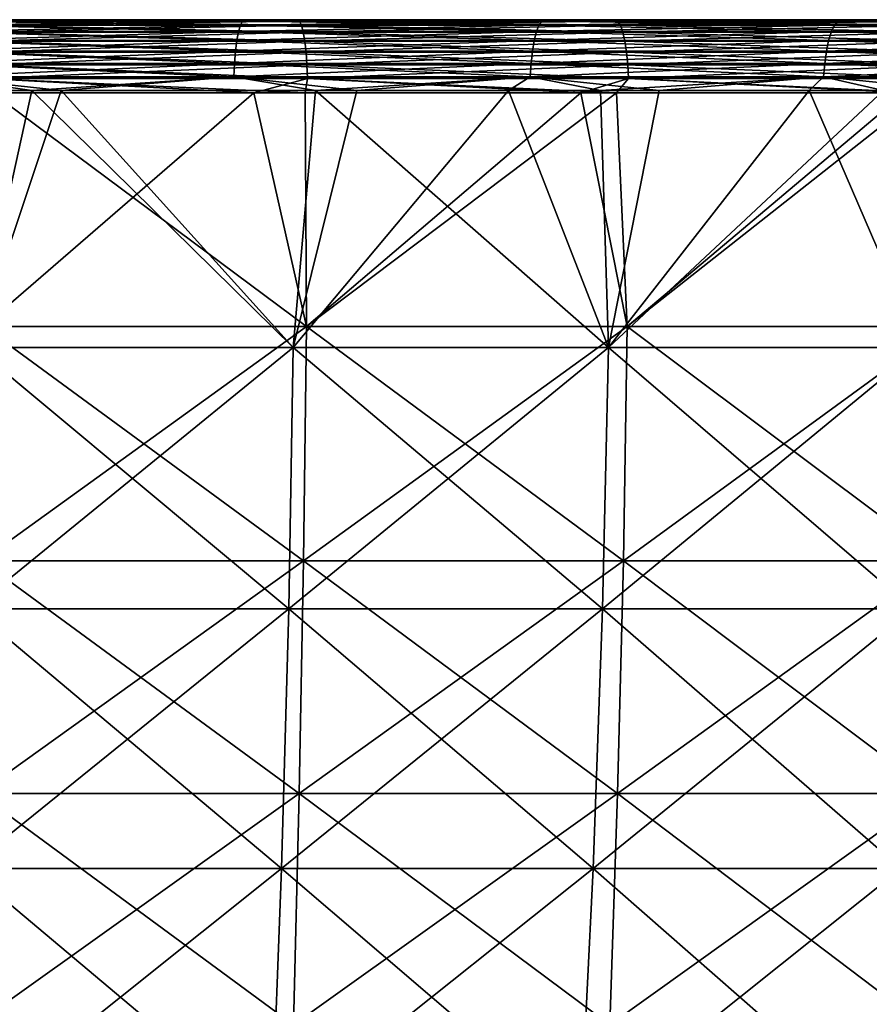
# Model space of a CAD drawing. Units: millimetres. Extents: x 0 to 380, y 0 to 162.
# Drawn here: x 209 to 233, y 134 to 162 of the extents above; entities that cross this region are included whole.
import ezdxf

# ---------------------------------------------------------------- set-up
doc = ezdxf.new("R2010")
doc.units = ezdxf.units.MM
doc.header["$LTSCALE"] = 101.851852
for name, color, linetype in [('16', 7, 'CONTINUOUS'), ('40', 7, 'CONTINUOUS'), ('41', 7, 'CONTINUOUS'), ('42', 7, 'CONTINUOUS'), ('43', 7, 'CONTINUOUS'), ('44', 7, 'CONTINUOUS'), ('45', 7, 'CONTINUOUS'), ('46', 7, 'CONTINUOUS'), ('48', 7, 'CONTINUOUS')]:
    doc.layers.add(name, color=color, linetype=linetype)

msp = doc.modelspace()

# ---------------------------------------------------------------- linework, layer by layer
at = {"layer": '16', "linetype": 'Continuous'}
for points in [[(215.525, 159.471, -378.246), (208.021, 152.982, -378.867), (206.47, 159.471, -379.254), (215.525, 159.471, -378.246)], [(216.988, 152.982, -377.795), (208.021, 152.982, -378.867), (215.525, 159.471, -378.246), (216.988, 152.982, -377.795)], [(224.607, 159.471, -376.79), (216.988, 152.982, -377.795), (215.525, 159.471, -378.246), (224.607, 159.471, -376.79)], [(225.894, 152.982, -376.298), (216.988, 152.982, -377.795), (224.607, 159.471, -376.79), (225.894, 152.982, -376.298)], [(233.599, 159.471, -374.897), (225.894, 152.982, -376.298), (224.607, 159.471, -376.79), (233.599, 159.471, -374.897)], [(234.718, 152.982, -374.378), (225.894, 152.982, -376.298), (233.599, 159.471, -374.897), (234.718, 152.982, -374.378)], [(216.91, 146.486, -377.253), (207.969, 146.486, -378.322), (216.988, 152.982, -377.795), (216.91, 146.486, -377.253)], [(216.988, 152.982, -377.795), (207.969, 146.486, -378.322), (208.021, 152.982, -378.867), (216.988, 152.982, -377.795)], [(225.79, 146.486, -375.76), (216.91, 146.486, -377.253), (225.894, 152.982, -376.298), (225.79, 146.486, -375.76)], [(225.894, 152.982, -376.298), (216.91, 146.486, -377.253), (216.988, 152.982, -377.795), (225.894, 152.982, -376.298)], [(234.589, 146.486, -373.846), (225.79, 146.486, -375.76), (234.718, 152.982, -374.378), (234.589, 146.486, -373.846)], [(234.718, 152.982, -374.378), (225.79, 146.486, -375.76), (225.894, 152.982, -376.298), (234.718, 152.982, -374.378)], [(216.789, 140.022, -376.412), (207.889, 140.022, -377.477), (216.91, 146.486, -377.253), (216.789, 140.022, -376.412)], [(216.91, 146.486, -377.253), (207.889, 140.022, -377.477), (207.969, 146.486, -378.322), (216.91, 146.486, -377.253)], [(225.63, 140.022, -374.926), (216.789, 140.022, -376.412), (225.79, 146.486, -375.76), (225.63, 140.022, -374.926)], [(225.79, 146.486, -375.76), (216.789, 140.022, -376.412), (216.91, 146.486, -377.253), (225.79, 146.486, -375.76)], [(234.389, 140.022, -373.02), (225.63, 140.022, -374.926), (234.589, 146.486, -373.846), (234.389, 140.022, -373.02)], [(234.589, 146.486, -373.846), (225.63, 140.022, -374.926), (225.79, 146.486, -375.76), (234.589, 146.486, -373.846)], [(216.626, 133.605, -375.275), (207.779, 133.605, -376.333), (216.789, 140.022, -376.412), (216.626, 133.605, -375.275)], [(216.789, 140.022, -376.412), (207.779, 133.605, -376.333), (207.889, 140.022, -377.477), (216.789, 140.022, -376.412)], [(225.412, 133.605, -373.797), (216.626, 133.605, -375.275), (225.63, 140.022, -374.926), (225.412, 133.605, -373.797)], [(225.63, 140.022, -374.926), (216.626, 133.605, -375.275), (216.789, 140.022, -376.412), (225.63, 140.022, -374.926)], [(234.118, 133.605, -371.904), (225.412, 133.605, -373.797), (234.389, 140.022, -373.02), (234.118, 133.605, -371.904)], [(234.389, 140.022, -373.02), (225.412, 133.605, -373.797), (225.63, 140.022, -374.926), (234.389, 140.022, -373.02)]]:
    msp.add_3dface(points, dxfattribs=at)
at = {"layer": '40', "linetype": 'Continuous'}
for points in [[(209.368, 159.533, -353.827), (201.585, 159.533, -354.561), (207.788, 152.407, -353.674), (209.368, 159.533, -353.827)], [(216.623, 152.407, -352.47), (209.368, 159.533, -353.827), (207.788, 152.407, -353.674), (216.623, 152.407, -352.47)], [(217.238, 159.533, -352.703), (209.368, 159.533, -353.827), (216.623, 152.407, -352.47), (217.238, 159.533, -352.703)], [(225.381, 152.407, -350.789), (217.238, 159.533, -352.703), (216.623, 152.407, -352.47), (225.381, 152.407, -350.789)], [(225.157, 159.533, -351.177), (217.238, 159.533, -352.703), (225.381, 152.407, -350.789), (225.157, 159.533, -351.177)], [(233.015, 159.533, -349.259), (225.157, 159.533, -351.177), (225.381, 152.407, -350.789), (233.015, 159.533, -349.259)], [(234.035, 152.407, -348.637), (233.015, 159.533, -349.259), (225.381, 152.407, -350.789), (234.035, 152.407, -348.637)], [(216.497, 145.147, -351.702), (207.788, 152.407, -353.674), (207.703, 145.147, -352.9), (216.497, 145.147, -351.702)], [(216.623, 152.407, -352.47), (207.788, 152.407, -353.674), (216.497, 145.147, -351.702), (216.623, 152.407, -352.47)], [(225.214, 145.147, -350.03), (216.623, 152.407, -352.47), (216.497, 145.147, -351.702), (225.214, 145.147, -350.03)], [(225.381, 152.407, -350.789), (216.623, 152.407, -352.47), (225.214, 145.147, -350.03), (225.381, 152.407, -350.789)], [(233.827, 145.147, -347.888), (225.381, 152.407, -350.789), (225.214, 145.147, -350.03), (233.827, 145.147, -347.888)], [(234.035, 152.407, -348.637), (225.381, 152.407, -350.789), (233.827, 145.147, -347.888), (234.035, 152.407, -348.637)], [(216.3, 137.948, -350.498), (207.703, 145.147, -352.9), (207.572, 137.948, -351.688), (216.3, 137.948, -350.498)], [(216.497, 145.147, -351.702), (207.703, 145.147, -352.9), (216.3, 137.948, -350.498), (216.497, 145.147, -351.702)], [(224.951, 137.948, -348.838), (216.497, 145.147, -351.702), (216.3, 137.948, -350.498), (224.951, 137.948, -348.838)], [(225.214, 145.147, -350.03), (216.497, 145.147, -351.702), (224.951, 137.948, -348.838), (225.214, 145.147, -350.03)], [(233.5, 137.948, -346.712), (225.214, 145.147, -350.03), (224.951, 137.948, -348.838), (233.5, 137.948, -346.712)], [(233.827, 145.147, -347.888), (225.214, 145.147, -350.03), (233.5, 137.948, -346.712), (233.827, 145.147, -347.888)], [(216.032, 130.838, -348.863), (207.572, 137.948, -351.688), (207.392, 130.838, -350.04), (216.032, 130.838, -348.863)], [(216.3, 137.948, -350.498), (207.572, 137.948, -351.688), (216.032, 130.838, -348.863), (216.3, 137.948, -350.498)], [(224.595, 130.838, -347.22), (216.3, 137.948, -350.498), (216.032, 130.838, -348.863), (224.595, 130.838, -347.22)], [(224.951, 137.948, -348.838), (216.3, 137.948, -350.498), (224.595, 130.838, -347.22), (224.951, 137.948, -348.838)], [(233.057, 130.838, -345.115), (224.951, 137.948, -348.838), (224.595, 130.838, -347.22), (233.057, 130.838, -345.115)], [(233.5, 137.948, -346.712), (224.951, 137.948, -348.838), (233.057, 130.838, -345.115), (233.5, 137.948, -346.712)]]:
    msp.add_3dface(points, dxfattribs=at)
at = {"layer": '41', "linetype": 'Continuous'}
for points in [[(210.63, 161.5, -355.688), (202.091, 161.5, -356.528), (206.84, 161.462, -355.728), (210.63, 161.5, -355.688)], [(215.213, 161.462, -354.662), (210.63, 161.5, -355.688), (206.84, 161.462, -355.728), (215.213, 161.462, -354.662)], [(219.099, 161.5, -354.41), (210.63, 161.5, -355.688), (215.213, 161.462, -354.662), (219.099, 161.5, -354.41)], [(223.521, 161.462, -353.173), (219.099, 161.5, -354.41), (215.213, 161.462, -354.662), (223.521, 161.462, -353.173)], [(227.516, 161.5, -352.695), (219.099, 161.5, -354.41), (223.521, 161.462, -353.173), (227.516, 161.5, -352.695)], [(231.744, 161.462, -351.265), (227.516, 161.5, -352.695), (223.521, 161.462, -353.173), (231.744, 161.462, -351.265)], [(235.819, 161.5, -350.556), (227.516, 161.5, -352.695), (231.744, 161.462, -351.265), (235.819, 161.5, -350.556)], [(239.859, 161.462, -348.943), (235.819, 161.5, -350.556), (231.744, 161.462, -351.265), (239.859, 161.462, -348.943)], [(206.768, 161.169, -355.016), (215.105, 161.169, -353.955), (206.802, 161.351, -355.358), (206.768, 161.169, -355.016)], [(206.84, 161.462, -355.728), (206.802, 161.351, -355.358), (215.157, 161.351, -354.294), (206.84, 161.462, -355.728)], [(206.802, 161.351, -355.358), (215.105, 161.169, -353.955), (215.157, 161.351, -354.294), (206.802, 161.351, -355.358)], [(215.213, 161.462, -354.662), (206.84, 161.462, -355.728), (215.157, 161.351, -354.294), (215.213, 161.462, -354.662)], [(215.105, 161.169, -353.955), (223.377, 161.169, -352.472), (215.157, 161.351, -354.294), (215.105, 161.169, -353.955)], [(215.213, 161.462, -354.662), (215.157, 161.351, -354.294), (223.446, 161.351, -352.808), (215.213, 161.462, -354.662)], [(215.157, 161.351, -354.294), (223.377, 161.169, -352.472), (223.446, 161.351, -352.808), (215.157, 161.351, -354.294)], [(223.521, 161.462, -353.173), (215.213, 161.462, -354.662), (223.446, 161.351, -352.808), (223.521, 161.462, -353.173)], [(223.377, 161.169, -352.472), (231.564, 161.169, -350.572), (223.446, 161.351, -352.808), (223.377, 161.169, -352.472)], [(223.521, 161.462, -353.173), (223.446, 161.351, -352.808), (231.65, 161.351, -350.905), (223.521, 161.462, -353.173)], [(223.446, 161.351, -352.808), (231.564, 161.169, -350.572), (231.65, 161.351, -350.905), (223.446, 161.351, -352.808)], [(231.744, 161.462, -351.265), (223.521, 161.462, -353.173), (231.65, 161.351, -350.905), (231.744, 161.462, -351.265)], [(231.564, 161.169, -350.572), (239.644, 161.169, -348.26), (231.65, 161.351, -350.905), (231.564, 161.169, -350.572)], [(231.744, 161.462, -351.265), (231.65, 161.351, -350.905), (239.747, 161.351, -348.588), (231.744, 161.462, -351.265)], [(231.65, 161.351, -350.905), (239.644, 161.169, -348.26), (239.747, 161.351, -348.588), (231.65, 161.351, -350.905)], [(239.859, 161.462, -348.943), (231.744, 161.462, -351.265), (239.747, 161.351, -348.588), (239.859, 161.462, -348.943)], [(206.737, 160.925, -354.716), (215.059, 160.925, -353.656), (206.768, 161.169, -355.016), (206.737, 160.925, -354.716)], [(206.768, 161.169, -355.016), (215.059, 160.925, -353.656), (215.105, 161.169, -353.955), (206.768, 161.169, -355.016)], [(215.059, 160.925, -353.656), (223.317, 160.925, -352.176), (215.105, 161.169, -353.955), (215.059, 160.925, -353.656)], [(215.105, 161.169, -353.955), (223.317, 160.925, -352.176), (223.377, 161.169, -352.472), (215.105, 161.169, -353.955)], [(223.317, 160.925, -352.176), (231.489, 160.925, -350.28), (223.377, 161.169, -352.472), (223.317, 160.925, -352.176)], [(223.377, 161.169, -352.472), (231.489, 160.925, -350.28), (231.564, 161.169, -350.572), (223.377, 161.169, -352.472)], [(231.489, 160.925, -350.28), (239.554, 160.925, -347.972), (231.564, 161.169, -350.572), (231.489, 160.925, -350.28)], [(231.564, 161.169, -350.572), (239.554, 160.925, -347.972), (239.644, 161.169, -348.26), (231.564, 161.169, -350.572)], [(206.712, 160.627, -354.468), (215.021, 160.627, -353.41), (206.737, 160.925, -354.716), (206.712, 160.627, -354.468)], [(206.737, 160.925, -354.716), (215.021, 160.627, -353.41), (215.059, 160.925, -353.656), (206.737, 160.925, -354.716)], [(215.021, 160.627, -353.41), (223.266, 160.627, -351.932), (215.059, 160.925, -353.656), (215.021, 160.627, -353.41)], [(215.059, 160.925, -353.656), (223.266, 160.627, -351.932), (223.317, 160.925, -352.176), (215.059, 160.925, -353.656)], [(223.266, 160.627, -351.932), (231.426, 160.627, -350.039), (223.317, 160.925, -352.176), (223.266, 160.627, -351.932)], [(223.317, 160.925, -352.176), (231.426, 160.627, -350.039), (231.489, 160.925, -350.28), (223.317, 160.925, -352.176)], [(231.426, 160.627, -350.039), (239.48, 160.627, -347.735), (231.489, 160.925, -350.28), (231.426, 160.627, -350.039)], [(231.489, 160.925, -350.28), (239.48, 160.627, -347.735), (239.554, 160.925, -347.972), (231.489, 160.925, -350.28)], [(206.693, 160.286, -354.283), (214.993, 160.286, -353.226), (206.712, 160.627, -354.468), (206.693, 160.286, -354.283)], [(206.712, 160.627, -354.468), (214.993, 160.286, -353.226), (215.021, 160.627, -353.41), (206.712, 160.627, -354.468)], [(214.993, 160.286, -353.226), (223.229, 160.286, -351.75), (215.021, 160.627, -353.41), (214.993, 160.286, -353.226)], [(215.021, 160.627, -353.41), (223.229, 160.286, -351.75), (223.266, 160.627, -351.932), (215.021, 160.627, -353.41)], [(223.229, 160.286, -351.75), (231.379, 160.286, -349.858), (223.266, 160.627, -351.932), (223.229, 160.286, -351.75)], [(223.266, 160.627, -351.932), (231.379, 160.286, -349.858), (231.426, 160.627, -350.039), (223.266, 160.627, -351.932)], [(231.379, 160.286, -349.858), (239.424, 160.286, -347.556), (231.426, 160.627, -350.039), (231.379, 160.286, -349.858)], [(231.426, 160.627, -350.039), (239.424, 160.286, -347.556), (239.48, 160.627, -347.735), (231.426, 160.627, -350.039)], [(206.681, 159.916, -354.166), (214.975, 159.916, -353.11), (206.693, 160.286, -354.283), (206.681, 159.916, -354.166)], [(206.693, 160.286, -354.283), (214.975, 159.916, -353.11), (214.993, 160.286, -353.226), (206.693, 160.286, -354.283)], [(214.975, 159.916, -353.11), (223.205, 159.916, -351.635), (214.993, 160.286, -353.226), (214.975, 159.916, -353.11)], [(214.993, 160.286, -353.226), (223.205, 159.916, -351.635), (223.229, 160.286, -351.75), (214.993, 160.286, -353.226)], [(223.205, 159.916, -351.635), (231.35, 159.916, -349.745), (223.229, 160.286, -351.75), (223.205, 159.916, -351.635)], [(223.229, 160.286, -351.75), (231.35, 159.916, -349.745), (231.379, 160.286, -349.858), (223.229, 160.286, -351.75)], [(231.35, 159.916, -349.745), (239.389, 159.916, -347.445), (231.379, 160.286, -349.858), (231.35, 159.916, -349.745)], [(231.379, 160.286, -349.858), (239.389, 159.916, -347.445), (239.424, 160.286, -347.556), (231.379, 160.286, -349.858)], [(201.585, 159.533, -354.561), (209.368, 159.533, -353.827), (206.681, 159.916, -354.166), (201.585, 159.533, -354.561)], [(206.681, 159.916, -354.166), (209.368, 159.533, -353.827), (214.975, 159.916, -353.11), (206.681, 159.916, -354.166)], [(209.368, 159.533, -353.827), (217.238, 159.533, -352.703), (214.975, 159.916, -353.11), (209.368, 159.533, -353.827)], [(214.975, 159.916, -353.11), (217.238, 159.533, -352.703), (223.205, 159.916, -351.635), (214.975, 159.916, -353.11)], [(217.238, 159.533, -352.703), (225.157, 159.533, -351.177), (223.205, 159.916, -351.635), (217.238, 159.533, -352.703)], [(223.205, 159.916, -351.635), (225.157, 159.533, -351.177), (231.35, 159.916, -349.745), (223.205, 159.916, -351.635)], [(225.157, 159.533, -351.177), (233.015, 159.533, -349.259), (231.35, 159.916, -349.745), (225.157, 159.533, -351.177)], [(231.35, 159.916, -349.745), (233.015, 159.533, -349.259), (239.389, 159.916, -347.445), (231.35, 159.916, -349.745)]]:
    msp.add_3dface(points, dxfattribs=at)
at = {"layer": '42', "linetype": 'Continuous'}
for points in [[(272.83, 161.5, -358.731), (114.577, 161.5, -362.182), (106.352, 161.5, -358.342), (272.83, 161.5, -358.731)], [(272.83, 161.5, -358.731), (106.352, 161.5, -358.342), (193.517, 161.5, -356.931), (272.83, 161.5, -358.731)], [(107.141, 161.5, -21.24), (115.37, 161.5, -17.444), (265.394, 161.5, -17.789), (107.141, 161.5, -21.24)], [(107.141, 161.5, -21.24), (265.394, 161.5, -17.789), (273.619, 161.5, -21.629), (107.141, 161.5, -21.24)], [(107.141, 161.5, -21.24), (273.619, 161.5, -21.629), (186.455, 161.5, -23.04), (107.141, 161.5, -21.24)], [(272.83, 161.5, -358.731), (264.601, 161.5, -362.527), (114.577, 161.5, -362.182), (272.83, 161.5, -358.731)], [(264.601, 161.5, -362.527), (122.981, 161.5, -365.624), (114.577, 161.5, -362.182), (264.601, 161.5, -362.527)], [(115.37, 161.5, -17.444), (123.775, 161.5, -14.046), (256.99, 161.5, -14.347), (115.37, 161.5, -17.444)], [(115.37, 161.5, -17.444), (256.99, 161.5, -14.347), (265.394, 161.5, -17.789), (115.37, 161.5, -17.444)], [(264.601, 161.5, -362.527), (256.196, 161.5, -365.925), (122.981, 161.5, -365.624), (264.601, 161.5, -362.527)], [(256.196, 161.5, -365.925), (131.528, 161.5, -368.649), (122.981, 161.5, -365.624), (256.196, 161.5, -365.925)], [(123.775, 161.5, -14.046), (132.319, 161.5, -11.064), (248.443, 161.5, -11.322), (123.775, 161.5, -14.046)], [(123.775, 161.5, -14.046), (248.443, 161.5, -11.322), (256.99, 161.5, -14.347), (123.775, 161.5, -14.046)], [(256.196, 161.5, -365.925), (247.652, 161.5, -368.907), (131.528, 161.5, -368.649), (256.196, 161.5, -365.925)], [(247.652, 161.5, -368.907), (140.241, 161.5, -371.268), (131.528, 161.5, -368.649), (247.652, 161.5, -368.907)], [(132.319, 161.5, -11.064), (141.027, 161.5, -8.489), (239.73, 161.5, -8.703), (132.319, 161.5, -11.064)], [(132.319, 161.5, -11.064), (239.73, 161.5, -8.703), (248.443, 161.5, -11.322), (132.319, 161.5, -11.064)], [(247.652, 161.5, -368.907), (238.944, 161.5, -371.482), (140.241, 161.5, -371.268), (247.652, 161.5, -368.907)], [(238.944, 161.5, -371.482), (149.065, 161.5, -373.463), (140.241, 161.5, -371.268), (238.944, 161.5, -371.482)], [(141.027, 161.5, -8.489), (149.843, 161.5, -6.336), (230.906, 161.5, -6.508), (141.027, 161.5, -8.489)], [(141.027, 161.5, -8.489), (230.906, 161.5, -6.508), (239.73, 161.5, -8.703), (141.027, 161.5, -8.489)], [(238.944, 161.5, -371.482), (230.128, 161.5, -373.635), (149.065, 161.5, -373.463), (238.944, 161.5, -371.482)], [(230.128, 161.5, -373.635), (157.966, 161.5, -375.223), (149.065, 161.5, -373.463), (230.128, 161.5, -373.635)], [(149.843, 161.5, -6.336), (158.738, 161.5, -4.616), (222.005, 161.5, -4.748), (149.843, 161.5, -6.336)], [(149.843, 161.5, -6.336), (222.005, 161.5, -4.748), (230.906, 161.5, -6.508), (149.843, 161.5, -6.336)], [(230.128, 161.5, -373.635), (221.234, 161.5, -375.355), (157.966, 161.5, -375.223), (230.128, 161.5, -373.635)], [(221.234, 161.5, -375.355), (166.965, 161.5, -376.554), (157.966, 161.5, -375.223), (221.234, 161.5, -375.355)], [(158.738, 161.5, -4.616), (167.729, 161.5, -3.324), (213.006, 161.5, -3.417), (158.738, 161.5, -4.616)], [(158.738, 161.5, -4.616), (213.006, 161.5, -3.417), (222.005, 161.5, -4.748), (158.738, 161.5, -4.616)], [(221.234, 161.5, -375.355), (212.242, 161.5, -376.648), (166.965, 161.5, -376.554), (221.234, 161.5, -375.355)], [(212.242, 161.5, -376.648), (176.001, 161.5, -377.45), (166.965, 161.5, -376.554), (212.242, 161.5, -376.648)], [(167.729, 161.5, -3.324), (203.97, 161.5, -2.521), (213.006, 161.5, -3.417), (167.729, 161.5, -3.324)], [(212.242, 161.5, -376.648), (203.211, 161.5, -377.505), (176.001, 161.5, -377.45), (212.242, 161.5, -376.648)], [(186.455, 161.5, -23.04), (273.619, 161.5, -21.629), (195.013, 161.5, -23.078), (186.455, 161.5, -23.04)], [(202.091, 161.5, -356.528), (272.83, 161.5, -358.731), (193.517, 161.5, -356.931), (202.091, 161.5, -356.528)], [(273.619, 161.5, -21.629), (281.626, 161.5, -25.85), (195.013, 161.5, -23.078), (273.619, 161.5, -21.629)], [(195.013, 161.5, -23.078), (281.626, 161.5, -25.85), (203.58, 161.5, -23.558), (195.013, 161.5, -23.078)], [(210.63, 161.5, -355.688), (272.83, 161.5, -358.731), (202.091, 161.5, -356.528), (210.63, 161.5, -355.688)], [(203.58, 161.5, -23.558), (281.626, 161.5, -25.85), (212.106, 161.5, -24.474), (203.58, 161.5, -23.558)], [(280.845, 161.5, -354.554), (272.83, 161.5, -358.731), (210.63, 161.5, -355.688), (280.845, 161.5, -354.554)], [(219.099, 161.5, -354.41), (280.845, 161.5, -354.554), (210.63, 161.5, -355.688), (219.099, 161.5, -354.41)], [(212.106, 161.5, -24.474), (281.626, 161.5, -25.85), (220.556, 161.5, -25.825), (212.106, 161.5, -24.474)], [(227.516, 161.5, -352.695), (280.845, 161.5, -354.554), (219.099, 161.5, -354.41), (227.516, 161.5, -352.695)], [(220.556, 161.5, -25.825), (281.626, 161.5, -25.85), (228.95, 161.5, -27.613), (220.556, 161.5, -25.825)], [(235.819, 161.5, -350.556), (280.845, 161.5, -354.554), (227.516, 161.5, -352.695), (235.819, 161.5, -350.556)], [(281.626, 161.5, -25.85), (289.437, 161.5, -30.462), (228.95, 161.5, -27.613), (281.626, 161.5, -25.85)], [(228.95, 161.5, -27.613), (289.437, 161.5, -30.462), (237.225, 161.5, -29.823), (228.95, 161.5, -27.613)]]:
    msp.add_3dface(points, dxfattribs=at)
at = {"layer": '43', "linetype": 'Continuous'}
for points in [[(203.58, 161.5, -23.558), (212.106, 161.5, -24.474), (206.84, 161.462, -24.243), (203.58, 161.5, -23.558)], [(206.84, 161.462, -24.243), (212.106, 161.5, -24.474), (215.213, 161.462, -25.309), (206.84, 161.462, -24.243)], [(212.106, 161.5, -24.474), (220.556, 161.5, -25.825), (215.213, 161.462, -25.309), (212.106, 161.5, -24.474)], [(215.213, 161.462, -25.309), (220.556, 161.5, -25.825), (223.521, 161.462, -26.798), (215.213, 161.462, -25.309)], [(220.556, 161.5, -25.825), (228.95, 161.5, -27.613), (223.521, 161.462, -26.798), (220.556, 161.5, -25.825)], [(223.521, 161.462, -26.798), (228.95, 161.5, -27.613), (231.744, 161.462, -28.706), (223.521, 161.462, -26.798)], [(228.95, 161.5, -27.613), (237.225, 161.5, -29.823), (231.744, 161.462, -28.706), (228.95, 161.5, -27.613)], [(231.744, 161.462, -28.706), (237.225, 161.5, -29.823), (239.859, 161.462, -31.028), (231.744, 161.462, -28.706)], [(215.105, 161.169, -26.016), (206.768, 161.169, -24.955), (215.157, 161.351, -25.677), (215.105, 161.169, -26.016)], [(215.157, 161.351, -25.677), (206.768, 161.169, -24.955), (206.802, 161.351, -24.613), (215.157, 161.351, -25.677)], [(206.84, 161.462, -24.243), (215.213, 161.462, -25.309), (206.802, 161.351, -24.613), (206.84, 161.462, -24.243)], [(215.213, 161.462, -25.309), (215.157, 161.351, -25.677), (206.802, 161.351, -24.613), (215.213, 161.462, -25.309)], [(223.377, 161.169, -27.499), (215.105, 161.169, -26.016), (223.446, 161.351, -27.163), (223.377, 161.169, -27.499)], [(223.446, 161.351, -27.163), (215.105, 161.169, -26.016), (215.157, 161.351, -25.677), (223.446, 161.351, -27.163)], [(215.213, 161.462, -25.309), (223.521, 161.462, -26.798), (215.157, 161.351, -25.677), (215.213, 161.462, -25.309)], [(223.521, 161.462, -26.798), (223.446, 161.351, -27.163), (215.157, 161.351, -25.677), (223.521, 161.462, -26.798)], [(231.564, 161.169, -29.399), (223.377, 161.169, -27.499), (231.65, 161.351, -29.066), (231.564, 161.169, -29.399)], [(231.65, 161.351, -29.066), (223.377, 161.169, -27.499), (223.446, 161.351, -27.163), (231.65, 161.351, -29.066)], [(223.521, 161.462, -26.798), (231.744, 161.462, -28.706), (223.446, 161.351, -27.163), (223.521, 161.462, -26.798)], [(231.744, 161.462, -28.706), (231.65, 161.351, -29.066), (223.446, 161.351, -27.163), (231.744, 161.462, -28.706)], [(239.644, 161.169, -31.711), (231.564, 161.169, -29.399), (239.747, 161.351, -31.383), (239.644, 161.169, -31.711)], [(239.747, 161.351, -31.383), (231.564, 161.169, -29.399), (231.65, 161.351, -29.066), (239.747, 161.351, -31.383)], [(231.744, 161.462, -28.706), (239.859, 161.462, -31.028), (231.65, 161.351, -29.066), (231.744, 161.462, -28.706)], [(239.859, 161.462, -31.028), (239.747, 161.351, -31.383), (231.65, 161.351, -29.066), (239.859, 161.462, -31.028)], [(215.059, 160.925, -26.315), (206.737, 160.925, -25.255), (215.105, 161.169, -26.016), (215.059, 160.925, -26.315)], [(215.105, 161.169, -26.016), (206.737, 160.925, -25.255), (206.768, 161.169, -24.955), (215.105, 161.169, -26.016)], [(223.317, 160.925, -27.795), (215.059, 160.925, -26.315), (223.377, 161.169, -27.499), (223.317, 160.925, -27.795)], [(223.377, 161.169, -27.499), (215.059, 160.925, -26.315), (215.105, 161.169, -26.016), (223.377, 161.169, -27.499)], [(231.489, 160.925, -29.691), (223.317, 160.925, -27.795), (231.564, 161.169, -29.399), (231.489, 160.925, -29.691)], [(231.564, 161.169, -29.399), (223.317, 160.925, -27.795), (223.377, 161.169, -27.499), (231.564, 161.169, -29.399)], [(239.554, 160.925, -31.999), (231.489, 160.925, -29.691), (239.644, 161.169, -31.711), (239.554, 160.925, -31.999)], [(239.644, 161.169, -31.711), (231.489, 160.925, -29.691), (231.564, 161.169, -29.399), (239.644, 161.169, -31.711)], [(215.021, 160.627, -26.561), (206.712, 160.627, -25.503), (215.059, 160.925, -26.315), (215.021, 160.627, -26.561)], [(215.059, 160.925, -26.315), (206.712, 160.627, -25.503), (206.737, 160.925, -25.255), (215.059, 160.925, -26.315)], [(223.266, 160.627, -28.039), (215.021, 160.627, -26.561), (223.317, 160.925, -27.795), (223.266, 160.627, -28.039)], [(223.317, 160.925, -27.795), (215.021, 160.627, -26.561), (215.059, 160.925, -26.315), (223.317, 160.925, -27.795)], [(231.426, 160.627, -29.932), (223.266, 160.627, -28.039), (231.489, 160.925, -29.691), (231.426, 160.627, -29.932)], [(231.489, 160.925, -29.691), (223.266, 160.627, -28.039), (223.317, 160.925, -27.795), (231.489, 160.925, -29.691)], [(239.48, 160.627, -32.236), (231.426, 160.627, -29.932), (239.554, 160.925, -31.999), (239.48, 160.627, -32.236)], [(239.554, 160.925, -31.999), (231.426, 160.627, -29.932), (231.489, 160.925, -29.691), (239.554, 160.925, -31.999)], [(214.993, 160.286, -26.745), (206.693, 160.286, -25.688), (215.021, 160.627, -26.561), (214.993, 160.286, -26.745)], [(215.021, 160.627, -26.561), (206.693, 160.286, -25.688), (206.712, 160.627, -25.503), (215.021, 160.627, -26.561)], [(223.229, 160.286, -28.221), (214.993, 160.286, -26.745), (223.266, 160.627, -28.039), (223.229, 160.286, -28.221)], [(223.266, 160.627, -28.039), (214.993, 160.286, -26.745), (215.021, 160.627, -26.561), (223.266, 160.627, -28.039)], [(231.379, 160.286, -30.113), (223.229, 160.286, -28.221), (231.426, 160.627, -29.932), (231.379, 160.286, -30.113)], [(231.426, 160.627, -29.932), (223.229, 160.286, -28.221), (223.266, 160.627, -28.039), (231.426, 160.627, -29.932)], [(239.424, 160.286, -32.415), (231.379, 160.286, -30.113), (239.48, 160.627, -32.236), (239.424, 160.286, -32.415)], [(239.48, 160.627, -32.236), (231.379, 160.286, -30.113), (231.426, 160.627, -29.932), (239.48, 160.627, -32.236)], [(214.975, 159.916, -26.861), (206.681, 159.916, -25.805), (214.993, 160.286, -26.745), (214.975, 159.916, -26.861)], [(214.993, 160.286, -26.745), (206.681, 159.916, -25.805), (206.693, 160.286, -25.688), (214.993, 160.286, -26.745)], [(223.205, 159.916, -28.336), (214.975, 159.916, -26.861), (223.229, 160.286, -28.221), (223.205, 159.916, -28.336)], [(223.229, 160.286, -28.221), (214.975, 159.916, -26.861), (214.993, 160.286, -26.745), (223.229, 160.286, -28.221)], [(231.35, 159.916, -30.226), (223.205, 159.916, -28.336), (231.379, 160.286, -30.113), (231.35, 159.916, -30.226)], [(231.379, 160.286, -30.113), (223.205, 159.916, -28.336), (223.229, 160.286, -28.221), (231.379, 160.286, -30.113)], [(239.389, 159.916, -32.526), (231.35, 159.916, -30.226), (239.424, 160.286, -32.415), (239.389, 159.916, -32.526)], [(239.424, 160.286, -32.415), (231.35, 159.916, -30.226), (231.379, 160.286, -30.113), (239.424, 160.286, -32.415)], [(210.183, 159.533, -26.243), (202.243, 159.533, -25.458), (206.681, 159.916, -25.805), (210.183, 159.533, -26.243)], [(214.975, 159.916, -26.861), (210.183, 159.533, -26.243), (206.681, 159.916, -25.805), (214.975, 159.916, -26.861)], [(218.386, 159.533, -27.465), (210.183, 159.533, -26.243), (214.975, 159.916, -26.861), (218.386, 159.533, -27.465)], [(223.205, 159.916, -28.336), (218.386, 159.533, -27.465), (214.975, 159.916, -26.861), (223.205, 159.916, -28.336)], [(222.6, 159.533, -28.258), (218.386, 159.533, -27.465), (223.205, 159.916, -28.336), (222.6, 159.533, -28.258)], [(226.783, 159.533, -29.158), (222.6, 159.533, -28.258), (223.205, 159.916, -28.336), (226.783, 159.533, -29.158)], [(231.35, 159.916, -30.226), (226.783, 159.533, -29.158), (223.205, 159.916, -28.336), (231.35, 159.916, -30.226)], [(230.947, 159.533, -30.168), (226.783, 159.533, -29.158), (231.35, 159.916, -30.226), (230.947, 159.533, -30.168)], [(235.071, 159.533, -31.282), (230.947, 159.533, -30.168), (231.35, 159.916, -30.226), (235.071, 159.533, -31.282)], [(239.389, 159.916, -32.526), (235.071, 159.533, -31.282), (231.35, 159.916, -30.226), (239.389, 159.916, -32.526)]]:
    msp.add_3dface(points, dxfattribs=at)
at = {"layer": '44', "linetype": 'Continuous'}
for points in [[(202.243, 159.533, -25.458), (210.183, 159.533, -26.243), (207.788, 152.407, -26.297), (202.243, 159.533, -25.458)], [(207.788, 152.407, -26.297), (210.183, 159.533, -26.243), (216.623, 152.407, -27.501), (207.788, 152.407, -26.297)], [(210.183, 159.533, -26.243), (218.386, 159.533, -27.465), (216.623, 152.407, -27.501), (210.183, 159.533, -26.243)], [(218.386, 159.533, -27.465), (222.6, 159.533, -28.258), (216.623, 152.407, -27.501), (218.386, 159.533, -27.465)], [(216.623, 152.407, -27.501), (222.6, 159.533, -28.258), (225.381, 152.407, -29.182), (216.623, 152.407, -27.501)], [(222.6, 159.533, -28.258), (226.783, 159.533, -29.158), (225.381, 152.407, -29.182), (222.6, 159.533, -28.258)], [(226.783, 159.533, -29.158), (230.947, 159.533, -30.168), (225.381, 152.407, -29.182), (226.783, 159.533, -29.158)], [(225.381, 152.407, -29.182), (230.947, 159.533, -30.168), (234.035, 152.407, -31.334), (225.381, 152.407, -29.182)], [(230.947, 159.533, -30.168), (235.071, 159.533, -31.282), (234.035, 152.407, -31.334), (230.947, 159.533, -30.168)], [(207.788, 152.407, -26.297), (216.623, 152.407, -27.501), (207.703, 145.147, -27.071), (207.788, 152.407, -26.297)], [(207.703, 145.147, -27.071), (216.623, 152.407, -27.501), (216.497, 145.147, -28.269), (207.703, 145.147, -27.071)], [(216.623, 152.407, -27.501), (225.381, 152.407, -29.182), (216.497, 145.147, -28.269), (216.623, 152.407, -27.501)], [(216.497, 145.147, -28.269), (225.381, 152.407, -29.182), (225.214, 145.147, -29.941), (216.497, 145.147, -28.269)], [(225.381, 152.407, -29.182), (234.035, 152.407, -31.334), (225.214, 145.147, -29.941), (225.381, 152.407, -29.182)], [(225.214, 145.147, -29.941), (234.035, 152.407, -31.334), (233.827, 145.147, -32.083), (225.214, 145.147, -29.941)], [(207.703, 145.147, -27.071), (216.497, 145.147, -28.269), (207.572, 137.948, -28.283), (207.703, 145.147, -27.071)], [(207.572, 137.948, -28.283), (216.497, 145.147, -28.269), (216.3, 137.948, -29.473), (207.572, 137.948, -28.283)], [(216.497, 145.147, -28.269), (225.214, 145.147, -29.941), (216.3, 137.948, -29.473), (216.497, 145.147, -28.269)], [(216.3, 137.948, -29.473), (225.214, 145.147, -29.941), (224.951, 137.948, -31.133), (216.3, 137.948, -29.473)], [(225.214, 145.147, -29.941), (233.827, 145.147, -32.083), (224.951, 137.948, -31.133), (225.214, 145.147, -29.941)], [(224.951, 137.948, -31.133), (233.827, 145.147, -32.083), (233.5, 137.948, -33.259), (224.951, 137.948, -31.133)], [(207.572, 137.948, -28.283), (216.3, 137.948, -29.473), (207.392, 130.838, -29.931), (207.572, 137.948, -28.283)], [(207.392, 130.838, -29.931), (216.3, 137.948, -29.473), (216.032, 130.838, -31.108), (207.392, 130.838, -29.931)], [(216.3, 137.948, -29.473), (224.951, 137.948, -31.133), (216.032, 130.838, -31.108), (216.3, 137.948, -29.473)], [(216.032, 130.838, -31.108), (224.951, 137.948, -31.133), (224.595, 130.838, -32.751), (216.032, 130.838, -31.108)], [(224.951, 137.948, -31.133), (233.5, 137.948, -33.259), (224.595, 130.838, -32.751), (224.951, 137.948, -31.133)], [(224.595, 130.838, -32.751), (233.5, 137.948, -33.259), (233.057, 130.838, -34.856), (224.595, 130.838, -32.751)]]:
    msp.add_3dface(points, dxfattribs=at)
at = {"layer": '45', "linetype": 'Continuous'}
for points in [[(213.006, 161.5, -3.417), (203.97, 161.5, -2.521), (207.892, 161.461, -2.462), (213.006, 161.5, -3.417)], [(216.794, 161.461, -3.526), (213.006, 161.5, -3.417), (207.892, 161.461, -2.462), (216.794, 161.461, -3.526)], [(222.005, 161.5, -4.748), (213.006, 161.5, -3.417), (216.794, 161.461, -3.526), (222.005, 161.5, -4.748)], [(225.636, 161.461, -5.013), (222.005, 161.5, -4.748), (216.794, 161.461, -3.526), (225.636, 161.461, -5.013)], [(230.906, 161.5, -6.508), (222.005, 161.5, -4.748), (225.636, 161.461, -5.013), (230.906, 161.5, -6.508)], [(234.397, 161.461, -6.919), (230.906, 161.5, -6.508), (225.636, 161.461, -5.013), (234.397, 161.461, -6.919)], [(239.73, 161.5, -8.703), (230.906, 161.5, -6.508), (234.397, 161.461, -6.919), (239.73, 161.5, -8.703)], [(216.794, 161.461, -3.526), (207.892, 161.461, -2.462), (216.848, 161.346, -3.151), (216.794, 161.461, -3.526)], [(216.848, 161.346, -3.151), (207.892, 161.461, -2.462), (207.928, 161.346, -2.084), (216.848, 161.346, -3.151)], [(216.848, 161.346, -3.151), (207.928, 161.346, -2.084), (216.898, 161.158, -2.806), (216.848, 161.346, -3.151)], [(216.898, 161.158, -2.806), (207.928, 161.346, -2.084), (207.961, 161.158, -1.737), (216.898, 161.158, -2.806)], [(225.636, 161.461, -5.013), (216.794, 161.461, -3.526), (225.708, 161.346, -4.641), (225.636, 161.461, -5.013)], [(225.708, 161.346, -4.641), (216.794, 161.461, -3.526), (216.848, 161.346, -3.151), (225.708, 161.346, -4.641)], [(225.708, 161.346, -4.641), (216.848, 161.346, -3.151), (225.774, 161.158, -4.299), (225.708, 161.346, -4.641)], [(225.774, 161.158, -4.299), (216.848, 161.346, -3.151), (216.898, 161.158, -2.806), (225.774, 161.158, -4.299)], [(234.397, 161.461, -6.919), (225.636, 161.461, -5.013), (234.486, 161.346, -6.551), (234.397, 161.461, -6.919)], [(234.486, 161.346, -6.551), (225.636, 161.461, -5.013), (225.708, 161.346, -4.641), (234.486, 161.346, -6.551)], [(234.486, 161.346, -6.551), (225.708, 161.346, -4.641), (234.569, 161.158, -6.212), (234.486, 161.346, -6.551)], [(234.569, 161.158, -6.212), (225.708, 161.346, -4.641), (225.774, 161.158, -4.299), (234.569, 161.158, -6.212)], [(216.898, 161.158, -2.806), (207.961, 161.158, -1.737), (216.941, 160.905, -2.504), (216.898, 161.158, -2.806)], [(216.941, 160.905, -2.504), (207.961, 161.158, -1.737), (207.99, 160.905, -1.434), (216.941, 160.905, -2.504)], [(225.774, 161.158, -4.299), (216.898, 161.158, -2.806), (225.831, 160.905, -3.999), (225.774, 161.158, -4.299)], [(225.831, 160.905, -3.999), (216.898, 161.158, -2.806), (216.941, 160.905, -2.504), (225.831, 160.905, -3.999)], [(234.569, 161.158, -6.212), (225.774, 161.158, -4.299), (234.64, 160.905, -5.916), (234.569, 161.158, -6.212)], [(234.64, 160.905, -5.916), (225.774, 161.158, -4.299), (225.831, 160.905, -3.999), (234.64, 160.905, -5.916)], [(216.941, 160.905, -2.504), (207.99, 160.905, -1.434), (216.977, 160.597, -2.258), (216.941, 160.905, -2.504)], [(216.977, 160.597, -2.258), (207.99, 160.905, -1.434), (208.014, 160.597, -1.186), (216.977, 160.597, -2.258)], [(225.831, 160.905, -3.999), (216.941, 160.905, -2.504), (225.879, 160.597, -3.755), (225.831, 160.905, -3.999)], [(225.879, 160.597, -3.755), (216.941, 160.905, -2.504), (216.977, 160.597, -2.258), (225.879, 160.597, -3.755)], [(234.64, 160.905, -5.916), (225.831, 160.905, -3.999), (234.699, 160.597, -5.674), (234.64, 160.905, -5.916)], [(234.699, 160.597, -5.674), (225.831, 160.905, -3.999), (225.879, 160.597, -3.755), (234.699, 160.597, -5.674)], [(216.977, 160.597, -2.258), (208.014, 160.597, -1.186), (217.003, 160.246, -2.076), (216.977, 160.597, -2.258)], [(217.003, 160.246, -2.076), (208.014, 160.597, -1.186), (208.031, 160.246, -1.004), (217.003, 160.246, -2.076)], [(225.879, 160.597, -3.755), (216.977, 160.597, -2.258), (225.913, 160.246, -3.575), (225.879, 160.597, -3.755)], [(225.913, 160.246, -3.575), (216.977, 160.597, -2.258), (217.003, 160.246, -2.076), (225.913, 160.246, -3.575)], [(234.699, 160.597, -5.674), (225.879, 160.597, -3.755), (234.742, 160.246, -5.496), (234.699, 160.597, -5.674)], [(234.742, 160.246, -5.496), (225.879, 160.597, -3.755), (225.913, 160.246, -3.575), (234.742, 160.246, -5.496)], [(208.042, 159.865, -0.894), (217.018, 159.865, -1.967), (208.031, 160.246, -1.004), (208.042, 159.865, -0.894)], [(217.018, 159.865, -1.967), (217.003, 160.246, -2.076), (208.031, 160.246, -1.004), (217.018, 159.865, -1.967)], [(217.018, 159.865, -1.967), (225.934, 159.865, -3.466), (217.003, 160.246, -2.076), (217.018, 159.865, -1.967)], [(225.934, 159.865, -3.466), (225.913, 160.246, -3.575), (217.003, 160.246, -2.076), (225.934, 159.865, -3.466)], [(225.934, 159.865, -3.466), (234.768, 159.865, -5.388), (225.913, 160.246, -3.575), (225.934, 159.865, -3.466)], [(234.768, 159.865, -5.388), (234.742, 160.246, -5.496), (225.913, 160.246, -3.575), (234.768, 159.865, -5.388)], [(208.262, 159.471, -0.881), (216.958, 159.471, -1.925), (208.042, 159.865, -0.894), (208.262, 159.471, -0.881)], [(208.042, 159.865, -0.894), (216.958, 159.471, -1.925), (217.018, 159.865, -1.967), (208.042, 159.865, -0.894)], [(216.958, 159.471, -1.925), (225.596, 159.471, -3.367), (217.018, 159.865, -1.967), (216.958, 159.471, -1.925)], [(217.018, 159.865, -1.967), (225.596, 159.471, -3.367), (225.934, 159.865, -3.466), (217.018, 159.865, -1.967)], [(225.596, 159.471, -3.367), (234.119, 159.471, -5.197), (225.934, 159.865, -3.466), (225.596, 159.471, -3.367)], [(225.934, 159.865, -3.466), (234.119, 159.471, -5.197), (234.768, 159.865, -5.388), (225.934, 159.865, -3.466)]]:
    msp.add_3dface(points, dxfattribs=at)
at = {"layer": '46', "linetype": 'Continuous'}
for points in [[(208.021, 152.982, -1.104), (216.988, 152.982, -2.176), (208.262, 159.471, -0.881), (208.021, 152.982, -1.104)], [(208.262, 159.471, -0.881), (216.988, 152.982, -2.176), (216.958, 159.471, -1.925), (208.262, 159.471, -0.881)], [(216.958, 159.471, -1.925), (216.988, 152.982, -2.176), (225.596, 159.471, -3.367), (216.958, 159.471, -1.925)], [(216.988, 152.982, -2.176), (225.894, 152.982, -3.674), (225.596, 159.471, -3.367), (216.988, 152.982, -2.176)], [(225.596, 159.471, -3.367), (225.894, 152.982, -3.674), (234.119, 159.471, -5.197), (225.596, 159.471, -3.367)], [(225.894, 152.982, -3.674), (234.718, 152.982, -5.593), (234.119, 159.471, -5.197), (225.894, 152.982, -3.674)], [(207.969, 146.486, -1.649), (216.91, 146.486, -2.718), (208.021, 152.982, -1.104), (207.969, 146.486, -1.649)], [(208.021, 152.982, -1.104), (216.91, 146.486, -2.718), (216.988, 152.982, -2.176), (208.021, 152.982, -1.104)], [(216.91, 146.486, -2.718), (225.79, 146.486, -4.211), (216.988, 152.982, -2.176), (216.91, 146.486, -2.718)], [(216.988, 152.982, -2.176), (225.79, 146.486, -4.211), (225.894, 152.982, -3.674), (216.988, 152.982, -2.176)], [(225.79, 146.486, -4.211), (234.589, 146.486, -6.125), (225.894, 152.982, -3.674), (225.79, 146.486, -4.211)], [(225.894, 152.982, -3.674), (234.589, 146.486, -6.125), (234.718, 152.982, -5.593), (225.894, 152.982, -3.674)], [(207.889, 140.022, -2.494), (216.789, 140.022, -3.559), (207.969, 146.486, -1.649), (207.889, 140.022, -2.494)], [(207.969, 146.486, -1.649), (216.789, 140.022, -3.559), (216.91, 146.486, -2.718), (207.969, 146.486, -1.649)], [(216.789, 140.022, -3.559), (225.63, 140.022, -5.045), (216.91, 146.486, -2.718), (216.789, 140.022, -3.559)], [(216.91, 146.486, -2.718), (225.63, 140.022, -5.045), (225.79, 146.486, -4.211), (216.91, 146.486, -2.718)], [(225.63, 140.022, -5.045), (234.389, 140.022, -6.951), (225.79, 146.486, -4.211), (225.63, 140.022, -5.045)], [(225.79, 146.486, -4.211), (234.389, 140.022, -6.951), (234.589, 146.486, -6.125), (225.79, 146.486, -4.211)], [(207.779, 133.605, -3.638), (216.626, 133.605, -4.696), (207.889, 140.022, -2.494), (207.779, 133.605, -3.638)], [(207.889, 140.022, -2.494), (216.626, 133.605, -4.696), (216.789, 140.022, -3.559), (207.889, 140.022, -2.494)], [(216.626, 133.605, -4.696), (225.412, 133.605, -6.174), (216.789, 140.022, -3.559), (216.626, 133.605, -4.696)], [(216.789, 140.022, -3.559), (225.412, 133.605, -6.174), (225.63, 140.022, -5.045), (216.789, 140.022, -3.559)], [(225.412, 133.605, -6.174), (234.118, 133.605, -8.067), (225.63, 140.022, -5.045), (225.412, 133.605, -6.174)], [(225.63, 140.022, -5.045), (234.118, 133.605, -8.067), (234.389, 140.022, -6.951), (225.63, 140.022, -5.045)]]:
    msp.add_3dface(points, dxfattribs=at)
at = {"layer": '48', "linetype": 'Continuous'}
for points in [[(203.211, 161.5, -377.505), (212.242, 161.5, -376.648), (207.892, 161.461, -377.509), (203.211, 161.5, -377.505)], [(207.892, 161.461, -377.509), (212.242, 161.5, -376.648), (216.794, 161.461, -376.445), (207.892, 161.461, -377.509)], [(212.242, 161.5, -376.648), (221.234, 161.5, -375.355), (216.794, 161.461, -376.445), (212.242, 161.5, -376.648)], [(216.794, 161.461, -376.445), (221.234, 161.5, -375.355), (225.636, 161.461, -374.958), (216.794, 161.461, -376.445)], [(221.234, 161.5, -375.355), (230.128, 161.5, -373.635), (225.636, 161.461, -374.958), (221.234, 161.5, -375.355)], [(225.636, 161.461, -374.958), (230.128, 161.5, -373.635), (234.397, 161.461, -373.052), (225.636, 161.461, -374.958)], [(230.128, 161.5, -373.635), (238.944, 161.5, -371.482), (234.397, 161.461, -373.052), (230.128, 161.5, -373.635)], [(207.892, 161.461, -377.509), (216.794, 161.461, -376.445), (207.928, 161.346, -377.887), (207.892, 161.461, -377.509)], [(207.928, 161.346, -377.887), (216.794, 161.461, -376.445), (216.848, 161.346, -376.82), (207.928, 161.346, -377.887)], [(207.928, 161.346, -377.887), (216.848, 161.346, -376.82), (207.961, 161.158, -378.234), (207.928, 161.346, -377.887)], [(207.961, 161.158, -378.234), (216.848, 161.346, -376.82), (216.898, 161.158, -377.165), (207.961, 161.158, -378.234)], [(216.794, 161.461, -376.445), (225.636, 161.461, -374.958), (216.848, 161.346, -376.82), (216.794, 161.461, -376.445)], [(216.848, 161.346, -376.82), (225.636, 161.461, -374.958), (225.708, 161.346, -375.33), (216.848, 161.346, -376.82)], [(216.848, 161.346, -376.82), (225.708, 161.346, -375.33), (216.898, 161.158, -377.165), (216.848, 161.346, -376.82)], [(216.898, 161.158, -377.165), (225.708, 161.346, -375.33), (225.774, 161.158, -375.673), (216.898, 161.158, -377.165)], [(225.636, 161.461, -374.958), (234.397, 161.461, -373.052), (225.708, 161.346, -375.33), (225.636, 161.461, -374.958)], [(225.708, 161.346, -375.33), (234.397, 161.461, -373.052), (234.486, 161.346, -373.421), (225.708, 161.346, -375.33)], [(225.708, 161.346, -375.33), (234.486, 161.346, -373.421), (225.774, 161.158, -375.673), (225.708, 161.346, -375.33)], [(225.774, 161.158, -375.673), (234.486, 161.346, -373.421), (234.569, 161.158, -373.759), (225.774, 161.158, -375.673)], [(207.961, 161.158, -378.234), (216.898, 161.158, -377.165), (207.99, 160.905, -378.537), (207.961, 161.158, -378.234)], [(207.99, 160.905, -378.537), (216.898, 161.158, -377.165), (216.941, 160.905, -377.467), (207.99, 160.905, -378.537)], [(216.898, 161.158, -377.165), (225.774, 161.158, -375.673), (216.941, 160.905, -377.467), (216.898, 161.158, -377.165)], [(216.941, 160.905, -377.467), (225.774, 161.158, -375.673), (225.831, 160.905, -375.972), (216.941, 160.905, -377.467)], [(225.774, 161.158, -375.673), (234.569, 161.158, -373.759), (225.831, 160.905, -375.972), (225.774, 161.158, -375.673)], [(225.831, 160.905, -375.972), (234.569, 161.158, -373.759), (234.64, 160.905, -374.055), (225.831, 160.905, -375.972)], [(207.99, 160.905, -378.537), (216.941, 160.905, -377.467), (208.014, 160.597, -378.785), (207.99, 160.905, -378.537)], [(208.014, 160.597, -378.785), (216.941, 160.905, -377.467), (216.977, 160.597, -377.713), (208.014, 160.597, -378.785)], [(216.941, 160.905, -377.467), (225.831, 160.905, -375.972), (216.977, 160.597, -377.713), (216.941, 160.905, -377.467)], [(216.977, 160.597, -377.713), (225.831, 160.905, -375.972), (225.879, 160.597, -376.216), (216.977, 160.597, -377.713)], [(225.831, 160.905, -375.972), (234.64, 160.905, -374.055), (225.879, 160.597, -376.216), (225.831, 160.905, -375.972)], [(225.879, 160.597, -376.216), (234.64, 160.905, -374.055), (234.699, 160.597, -374.297), (225.879, 160.597, -376.216)], [(208.014, 160.597, -378.785), (216.977, 160.597, -377.713), (208.031, 160.246, -378.967), (208.014, 160.597, -378.785)], [(208.031, 160.246, -378.967), (216.977, 160.597, -377.713), (217.003, 160.246, -377.895), (208.031, 160.246, -378.967)], [(216.977, 160.597, -377.713), (225.879, 160.597, -376.216), (217.003, 160.246, -377.895), (216.977, 160.597, -377.713)], [(217.003, 160.246, -377.895), (225.879, 160.597, -376.216), (225.913, 160.246, -376.396), (217.003, 160.246, -377.895)], [(225.879, 160.597, -376.216), (234.699, 160.597, -374.297), (225.913, 160.246, -376.396), (225.879, 160.597, -376.216)], [(225.913, 160.246, -376.396), (234.699, 160.597, -374.297), (234.742, 160.246, -374.476), (225.913, 160.246, -376.396)], [(208.042, 159.865, -379.077), (208.031, 160.246, -378.967), (217.003, 160.246, -377.895), (208.042, 159.865, -379.077)], [(217.018, 159.865, -378.004), (208.042, 159.865, -379.077), (217.003, 160.246, -377.895), (217.018, 159.865, -378.004)], [(217.018, 159.865, -378.004), (217.003, 160.246, -377.895), (225.913, 160.246, -376.396), (217.018, 159.865, -378.004)], [(225.934, 159.865, -376.505), (217.018, 159.865, -378.004), (225.913, 160.246, -376.396), (225.934, 159.865, -376.505)], [(225.934, 159.865, -376.505), (225.913, 160.246, -376.396), (234.742, 160.246, -374.476), (225.934, 159.865, -376.505)], [(234.768, 159.865, -374.583), (225.934, 159.865, -376.505), (234.742, 160.246, -374.476), (234.768, 159.865, -374.583)], [(215.525, 159.471, -378.246), (206.47, 159.471, -379.254), (208.042, 159.865, -379.077), (215.525, 159.471, -378.246)], [(217.018, 159.865, -378.004), (215.525, 159.471, -378.246), (208.042, 159.865, -379.077), (217.018, 159.865, -378.004)], [(224.607, 159.471, -376.79), (215.525, 159.471, -378.246), (217.018, 159.865, -378.004), (224.607, 159.471, -376.79)], [(225.934, 159.865, -376.505), (224.607, 159.471, -376.79), (217.018, 159.865, -378.004), (225.934, 159.865, -376.505)], [(233.599, 159.471, -374.897), (224.607, 159.471, -376.79), (225.934, 159.865, -376.505), (233.599, 159.471, -374.897)], [(234.768, 159.865, -374.583), (233.599, 159.471, -374.897), (225.934, 159.865, -376.505), (234.768, 159.865, -374.583)]]:
    msp.add_3dface(points, dxfattribs=at)

doc.saveas('drawing.dxf')
